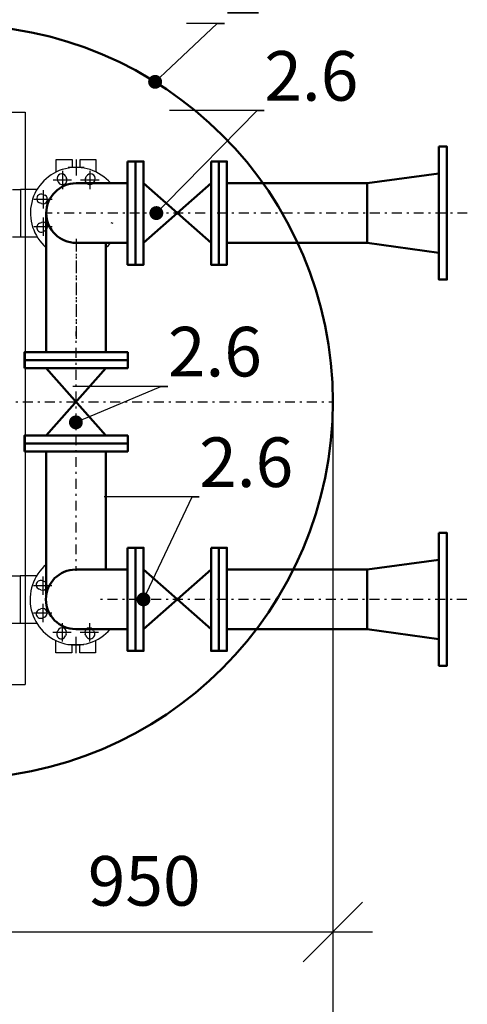
# Model space of a CAD drawing. Units: millimetres. Extents: x 13229 to 13649, y 48 to 403.
# Drawn here: x 13383 to 13405, y 265 to 315 of the extents above; entities that cross this region are included whole.
import ezdxf
from ezdxf import colors
from ezdxf.entities.mleader import LeaderData, LeaderLine
from ezdxf.math import Vec2, Vec3

# ---------------------------------------------------------------- set-up
doc = ezdxf.new("R2010")
doc.units = ezdxf.units.MM
doc.linetypes.add('CENTERX2', pattern=[20.32, 12.7, -2.54, 2.54, -2.54])
doc.linetypes.add('DASHDOT', pattern=[1, 0.5, -0.25, 0, -0.25])
for name, color, linetype in [('2DS_OBP_WIL', 124, 'Continuous'), ('CENTER', 7, 'CENTERX2'), ('CP_AXIS', 143, 'DASHDOT'), ('GRUNDFOS', 5, 'Continuous'), ('ту6ы', 5, 'Continuous')]:
    doc.layers.add(name, color=color, linetype=linetype)
doc.styles.add('isocpeur', font='isocpeui.ttf')
doc.styles.add('Гост А', font='GOST_0.TTF', dxfattribs={"oblique": 15})
doc.dimstyles.new('М 50', dxfattribs={"dimtxt": 2.5, "dimasz": 3, "dimexe": 2.5, "dimexo": 1, "dimgap": 1, "dimtad": 1, "dimdec": 0, "dimlfac": 50, "dimrnd": 1, "dimzin": 9, "dimtxsty": 'isocpeur', "dimblk": 'OBLIQUE', "dimcen": 3, "dimdle": 2, "dimadec": 0, "dimazin": 0, "dimtfac": 1, "dimtdec": 0, "dimtmove": 1, "dimatfit": 3, "dimfxl": 1, "dimarcsym": 0})

# ---------------------------------------------------------------- blocks, each defined once
blk = doc.blocks.new('_Oblique')
at = {"color": 0, "linetype": 'ByBlock', "lineweight": -2}
blk.add_line((-0.5, -0.5), (0.5, 0.5), dxfattribs=at)
blk = doc.blocks.new('*D186')
at = {"layer": '2DS_OBP_WIL', "color": 0, "lineweight": -2, "ltscale": 3, "transparency": 16777216}
for p, q in [((13398.56, 294.786), (13398.56, 266.567)), ((13379.56, 275.786), (13379.56, 266.567)), ((13377.56, 269.067), (13400.56, 269.067))]:
    blk.add_line(p, q, dxfattribs=at)
at = {"layer": 'Defpoints', "color": 0, "ltscale": 3, "transparency": 16777216}
for p in [(13398.56, 295.786), (13379.56, 276.786), (13398.56, 269.067)]:
    blk.add_point(p, dxfattribs=at)
at = {"layer": '2DS_OBP_WIL', "color": 0, "lineweight": -2, "ltscale": 3, "transparency": 16777216, "xscale": 3, "yscale": 3, "zscale": 3, "rotation": 180}
blk.add_blockref('_Oblique', (13379.56, 269.067), dxfattribs=at)
at = {"layer": '2DS_OBP_WIL', "color": 0, "lineweight": -2, "ltscale": 3, "transparency": 16777216, "xscale": 3, "yscale": 3, "zscale": 3}
blk.add_blockref('_Oblique', (13398.56, 269.067), dxfattribs=at)
at = {"layer": '2DS_OBP_WIL', "color": 0, "ltscale": 3, "transparency": 16777216, "insert": (13389.06, 271.317), "char_height": 2.5, "attachment_point": 5, "style": 'isocpeur'}
blk.add_mtext('950', dxfattribs=at)
blk = doc.blocks.new('*D182')
at = {"layer": '2DS_OBP_WIL', "color": 0, "lineweight": -2, "ltscale": 3, "transparency": 16777216}
for p, q in [((13310.56, 268.067), (13310.56, 258.095)), ((13398.56, 268.067), (13398.56, 258.095)), ((13308.56, 260.595), (13400.56, 260.595))]:
    blk.add_line(p, q, dxfattribs=at)
at = {"layer": 'Defpoints', "color": 0, "ltscale": 3, "transparency": 16777216}
for p in [(13310.56, 269.067), (13398.56, 269.067), (13398.56, 260.595)]:
    blk.add_point(p, dxfattribs=at)
at = {"layer": '2DS_OBP_WIL', "color": 0, "lineweight": -2, "ltscale": 3, "transparency": 16777216, "xscale": 3, "yscale": 3, "zscale": 3, "rotation": 180}
blk.add_blockref('_Oblique', (13310.56, 260.595), dxfattribs=at)
at = {"layer": '2DS_OBP_WIL', "color": 0, "lineweight": -2, "ltscale": 3, "transparency": 16777216, "xscale": 3, "yscale": 3, "zscale": 3}
blk.add_blockref('_Oblique', (13398.56, 260.595), dxfattribs=at)
at = {"layer": '2DS_OBP_WIL', "color": 0, "ltscale": 3, "transparency": 16777216, "insert": (13354.56, 262.845), "char_height": 2.5, "attachment_point": 5, "style": 'isocpeur'}
blk.add_mtext('4400', dxfattribs=at)
blk = doc.blocks.new('_Dot')
at = {"color": 0, "linetype": 'ByBlock', "lineweight": -2}
blk.add_line((-0.5, 0), (-1, 0), dxfattribs=at)
at = {"color": 0, "linetype": 'ByBlock', "const_width": 0.5}
blk.add_lwpolyline([(-0.25, 0, 1), (0.25, 0, 1)], format="xyb", close=True, dxfattribs=at)

msp = doc.modelspace()

# ---------------------------------------------------------------- linework, layer by layer
at = {"layer": '2DS_OBP_WIL', "color": 0, "ltscale": 3}
for p, q in [((13369.22, 310.389), (13383.066, 310.389)), ((13383.066, 310.389), (13383.066, 281.536)), ((13369.22, 281.536), (13383.066, 281.536))]:
    msp.add_line(p, q, dxfattribs=at)
at = {"layer": '2DS_OBP_WIL', "color": 0, "lineweight": 50, "ltscale": 3}
msp.add_circle((13379.56, 295.786), 19, dxfattribs=at)
at = {"layer": 'CENTER'}
for p, q in [((13385.632, 308), (13385.632, 307.192)), ((13384.943, 307.423), (13384.943, 306.495)), ((13386.036, 307.596), (13385.228, 307.596)), ((13386.321, 307.423), (13386.321, 306.495)), ((13385.407, 306.959), (13384.479, 306.959)), ((13386.785, 306.959), (13385.856, 306.959)), ((13383.969, 306.449), (13383.969, 305.52)), ((13384.433, 305.985), (13383.505, 305.985)), ((13383.969, 305.071), (13383.969, 304.143)), ((13384.433, 304.607), (13383.505, 304.607)), ((13383.949, 286.981), (13383.949, 286.052)), ((13384.413, 286.517), (13383.485, 286.517)), ((13383.949, 285.603), (13383.949, 284.675)), ((13384.413, 285.139), (13383.485, 285.139)), ((13384.923, 284.629), (13384.923, 283.7)), ((13386.301, 284.629), (13386.301, 283.7)), ((13385.388, 284.165), (13384.459, 284.165)), ((13385.612, 283.932), (13385.612, 283.123)), ((13386.765, 284.165), (13385.837, 284.165)), ((13386.016, 283.528), (13385.208, 283.528))]:
    msp.add_line(p, q, dxfattribs=at)
at = {"layer": 'CP_AXIS'}
for p, q in [((13405.331, 305.296), (13384.132, 305.296)), ((13385.632, 304), (13385.612, 287.263)), ((13385.632, 303.86), (13385.632, 298.732)), ((13294.954, 295.786), (13398.56, 295.786)), ((13405.311, 285.828), (13386.83, 285.828))]:
    msp.add_line(p, q, dxfattribs=at)
at = {"layer": 'GRUNDFOS'}
for p, q in [((13384.632, 307.996), (13385.432, 307.996)), ((13384.632, 307.367), (13384.632, 307.996)), ((13385.432, 307.996), (13385.432, 307.596)), ((13385.832, 307.996), (13386.632, 307.996)), ((13385.832, 307.596), (13385.832, 307.996)), ((13386.632, 307.996), (13386.632, 307.367)), ((13384.731, 306.871), (13384.692, 306.963)), ((13385.117, 307.139), (13385.156, 307.047)), ((13386.108, 307.047), (13386.147, 307.139)), ((13386.572, 306.963), (13386.533, 306.871)), ((13382.432, 306.49), (13382.832, 306.49)), ((13382.832, 306.49), (13382.832, 304.102)), ((13383.666, 306.49), (13382.832, 306.49)), ((13383.965, 306.235), (13384.057, 306.197)), ((13383.881, 305.772), (13383.789, 305.81)), ((13383.789, 304.781), (13383.881, 304.82)), ((13387.383, 304.82), (13387.475, 304.781)), ((13384.057, 304.395), (13383.965, 304.356)), ((13382.432, 304.102), (13382.832, 304.102)), ((13382.832, 304.102), (13383.666, 304.102)), ((13382.412, 287.022), (13382.812, 287.022)), ((13382.812, 287.022), (13382.812, 284.634)), ((13383.646, 287.022), (13382.812, 287.022)), ((13383.861, 286.304), (13383.769, 286.342)), ((13383.945, 286.767), (13384.037, 286.729)), ((13383.769, 285.313), (13383.861, 285.351)), ((13384.037, 284.926), (13383.945, 284.888)), ((13382.412, 284.634), (13382.812, 284.634)), ((13382.812, 284.634), (13383.646, 284.634)), ((13384.673, 284.16), (13384.711, 284.253)), ((13385.136, 284.077), (13385.098, 283.984)), ((13386.127, 283.984), (13386.088, 284.077)), ((13386.513, 284.253), (13386.552, 284.16)), ((13384.612, 283.128), (13384.612, 283.756)), ((13385.412, 283.528), (13385.412, 283.128)), ((13385.812, 283.128), (13385.812, 283.528)), ((13386.612, 283.756), (13386.612, 283.128)), ((13385.412, 283.128), (13384.612, 283.128)), ((13386.612, 283.128), (13385.812, 283.128))]:
    msp.add_line(p, q, dxfattribs=at)
for centre, radius, start, end in [((13385.632, 305.296), 2.3, 40.7057, 229.2943), ((13384.905, 307.051), 0.23, 22.5, 202.5), ((13385.632, 307.596), 0.2, 180, 182.4919), ((13385.632, 307.596), 0.2, 357.5081, 0), ((13386.359, 307.051), 0.23, 337.5, 157.5), ((13384.943, 306.959), 0.23, 202.5, 22.5), ((13386.321, 306.959), 0.23, 157.5, 337.5), ((13383.877, 306.023), 0.23, 67.5, 247.5), ((13383.969, 305.985), 0.23, 247.5, 67.5), ((13383.877, 304.569), 0.23, 112.5, 292.5), ((13383.969, 304.607), 0.23, 292.5, 112.5), ((13385.632, 305.296), 2.3, 310.7057, 319.2943), ((13385.612, 285.828), 2.3, 130.0582, 319.2943), ((13383.857, 286.555), 0.23, 67.5, 247.5), ((13383.949, 286.517), 0.23, 247.5, 67.5), ((13383.949, 285.139), 0.23, 292.5, 112.5), ((13383.857, 285.101), 0.23, 112.5, 292.5), ((13384.923, 284.165), 0.23, 337.5, 157.5), ((13386.301, 284.165), 0.23, 22.5, 202.5), ((13384.885, 284.072), 0.23, 157.5, 337.5), ((13386.339, 284.072), 0.23, 202.5, 22.5), ((13385.612, 283.528), 0.2, 177.5081, 180), ((13385.612, 283.528), 0.2, 0, 2.4919)]:
    msp.add_arc(centre, radius, start, end, dxfattribs=at)
at = {"layer": 'ту6ы', "color": 5, "linetype": 'Continuous', "lineweight": 50}
for p, q in [((13400.29, 306.796), (13403.904, 307.296)), ((13403.904, 307.296), (13403.904, 303.296)), ((13385.632, 306.796), (13388.226, 306.796)), ((13392.426, 306.796), (13389.026, 303.796)), ((13392.426, 303.796), (13389.026, 306.796)), ((13393.226, 306.796), (13400.29, 306.796)), ((13400.29, 306.796), (13400.29, 303.796)), ((13384.132, 305.296), (13384.132, 298.286)), ((13385.632, 303.796), (13388.226, 303.796)), ((13387.132, 303.796), (13387.132, 298.286)), ((13393.226, 303.796), (13400.29, 303.796)), ((13400.29, 303.796), (13403.904, 303.296)), ((13384.132, 297.486), (13387.132, 294.086)), ((13387.132, 297.486), (13384.132, 294.086)), ((13384.132, 293.286), (13384.132, 286.071)), ((13387.132, 293.286), (13387.132, 287.328)), ((13400.29, 287.328), (13403.904, 287.828)), ((13403.904, 287.828), (13403.904, 283.828)), ((13385.612, 287.328), (13388.226, 287.328)), ((13392.426, 287.328), (13389.026, 284.328)), ((13392.426, 284.328), (13389.026, 287.328)), ((13393.226, 287.328), (13400.29, 287.328)), ((13400.29, 287.328), (13400.29, 284.328)), ((13385.612, 284.328), (13388.226, 284.328)), ((13393.226, 284.328), (13400.29, 284.328)), ((13400.29, 284.328), (13403.904, 283.828))]:
    msp.add_line(p, q, dxfattribs=at)
for points in [[(13403.904, 308.646), (13403.904, 301.946), (13404.304, 301.946), (13404.304, 308.646)], [(13388.226, 307.896), (13388.226, 302.696), (13388.626, 302.696), (13388.626, 307.896)], [(13388.626, 307.896), (13388.626, 302.696), (13389.026, 302.696), (13389.026, 307.896)], [(13392.426, 307.896), (13392.426, 302.696), (13392.826, 302.696), (13392.826, 307.896)], [(13392.826, 307.896), (13392.826, 302.696), (13393.226, 302.696), (13393.226, 307.896)], [(13383.032, 297.886), (13388.232, 297.886), (13388.232, 298.286), (13383.032, 298.286)], [(13383.032, 297.486), (13388.232, 297.486), (13388.232, 297.886), (13383.032, 297.886)], [(13383.032, 293.686), (13388.232, 293.686), (13388.232, 294.086), (13383.032, 294.086)], [(13383.032, 293.286), (13388.232, 293.286), (13388.232, 293.686), (13383.032, 293.686)], [(13403.904, 289.178), (13403.904, 282.478), (13404.304, 282.478), (13404.304, 289.178)], [(13388.226, 288.428), (13388.226, 283.228), (13388.626, 283.228), (13388.626, 288.428)], [(13388.626, 288.428), (13388.626, 283.228), (13389.026, 283.228), (13389.026, 288.428)], [(13392.426, 288.428), (13392.426, 283.228), (13392.826, 283.228), (13392.826, 288.428)], [(13392.826, 288.428), (13392.826, 283.228), (13393.226, 283.228), (13393.226, 288.428)]]:
    msp.add_lwpolyline(points, close=True, dxfattribs=at)
for centre in [(13385.632, 305.296), (13385.612, 285.828)]:
    msp.add_arc(centre, 1.5, 90, 270, dxfattribs=at)

# ---------------------------------------------------------------- dimensions: what is measured, and where the dimension line sits
at = {"layer": '2DS_OBP_WIL', "color": 0, "ltscale": 3}
for base, p1, p2, picture, middle in [((13398.56, 269.067), (13379.56, 276.786), (13398.56, 295.786), '*D186', (13389.06, 271.317)), ((13398.56, 260.595), (13310.56, 269.067), (13398.56, 269.067), '*D182', (13354.56, 262.845))]:
    dim = msp.add_linear_dim(base=base, p1=p1, p2=p2, dimstyle='М 50', dxfattribs=at)
    dim.commit()
    dim.dimension.update_dxf_attribs({"geometry": picture, "text_midpoint": middle})

# ---------------------------------------------------------------- leaders
ml = msp.add_multileader_mtext('Standard', dxfattribs=at)
ml.set_content('2', style='Гост А')
ml.set_leader_properties()
ml.set_arrow_properties(name='DOT')
ml.build(insert=Vec2(0, 0))
ml.multileader.update_dxf_attribs({"text_left_attachment_type": 6, "text_right_attachment_type": 6, "dogleg_length": 0.36, "arrow_head_size": 0.7})
ctx = ml.context
ctx.base_point, ctx.char_height, ctx.arrow_head_size, ctx.landing_gap_size, ctx.plane_origin = Vec3(13393.097, 314.847), 2.5, 0.7, 0, Vec3(13389.61, 311.91)
ctx.left_attachment, ctx.right_attachment = 6, 6
notes = []
notes.append((ctx, [(0, (1, 1, 0), (13392.737, 314.847), (1, 0), 0.36, [(0, [(13389.61, 311.91)], 0, [])])]))
ctx.mtext.insert, ctx.mtext.flow_direction = Vec3(13393.097, 317.847), 5
ml = msp.add_multileader_mtext('Standard', dxfattribs=at)
ml.set_content('2.6', style='Гост А')
ml.set_leader_properties()
ml.set_arrow_properties(name='DOT')
ml.build(insert=Vec2(0, 0))
ml.multileader.update_dxf_attribs({"text_left_attachment_type": 6, "text_right_attachment_type": 6, "dogleg_length": 0.36, "arrow_head_size": 0.7})
ctx = ml.context
ctx.base_point, ctx.char_height, ctx.arrow_head_size, ctx.landing_gap_size, ctx.plane_origin = Vec3(13395.11, 310.461), 2.5, 0.7, 0, Vec3(13390.477, 308.648)
ctx.left_attachment, ctx.right_attachment = 6, 6
notes.append((ctx, [(0, (1, 1, 0), (13394.75, 310.461), (1, 0), 0.36, [(0, [(13389.673, 305.296)], 0, [])])]))
ctx.mtext.insert, ctx.mtext.flow_direction = Vec3(13395.11, 313.461), 5
ml = msp.add_multileader_mtext('Standard', dxfattribs=at)
ml.set_content('2.6', style='Гост А')
ml.set_leader_properties()
ml.set_arrow_properties(name='DOT')
ml.build(insert=Vec2(0, 0))
ml.multileader.update_dxf_attribs({"text_left_attachment_type": 6, "text_right_attachment_type": 6, "dogleg_length": 0.36, "arrow_head_size": 0.7})
ctx = ml.context
ctx.base_point, ctx.char_height, ctx.arrow_head_size, ctx.landing_gap_size, ctx.plane_origin = Vec3(13390.254, 296.562), 2.5, 0.7, 0, Vec3(13385.621, 294.748)
ctx.left_attachment, ctx.right_attachment = 6, 6
notes.append((ctx, [(0, (1, 1, 0), (13389.894, 296.562), (1, 0), 0.36, [(0, [(13385.621, 294.748)], 0, [])])]))
ctx.mtext.insert, ctx.mtext.flow_direction = Vec3(13390.254, 299.562), 5
ml = msp.add_multileader_mtext('Standard', dxfattribs=at)
ml.set_content('2.6', style='Гост А')
ml.set_leader_properties()
ml.set_arrow_properties(name='DOT')
ml.build(insert=Vec2(0, 0))
ml.multileader.update_dxf_attribs({"text_left_attachment_type": 6, "text_right_attachment_type": 6, "dogleg_length": 0.36, "arrow_head_size": 0.7})
ctx = ml.context
ctx.base_point, ctx.char_height, ctx.arrow_head_size, ctx.landing_gap_size, ctx.plane_origin = Vec3(13391.831, 290.991), 2.5, 0.7, 0, Vec3(13390.477, 289.177)
ctx.left_attachment, ctx.right_attachment = 6, 6
notes.append((ctx, [(0, (1, 1, 0), (13391.471, 290.991), (1, 0), 0.36, [(0, [(13389.026, 285.825)], 0, [])])]))
ctx.mtext.insert, ctx.mtext.flow_direction = Vec3(13391.831, 293.991), 5
for ctx, leaders in notes:
    for number, flags, end, landing, length, lines in leaders:
        leader = LeaderData()
        leader.index, (leader.has_last_leader_line, leader.has_dogleg_vector, leader.attachment_direction) = number, flags
        leader.last_leader_point, leader.dogleg_vector, leader.dogleg_length = Vec3(end), Vec3(landing), length
        for number, points, colour, breaks in lines:
            line = LeaderLine()
            line.index, line.vertices, line.color, line.breaks = number, Vec3.list(points), colors.encode_raw_color(colour), breaks
            leader.lines.append(line)
        ctx.leaders.append(leader)

doc.saveas('drawing.dxf')
